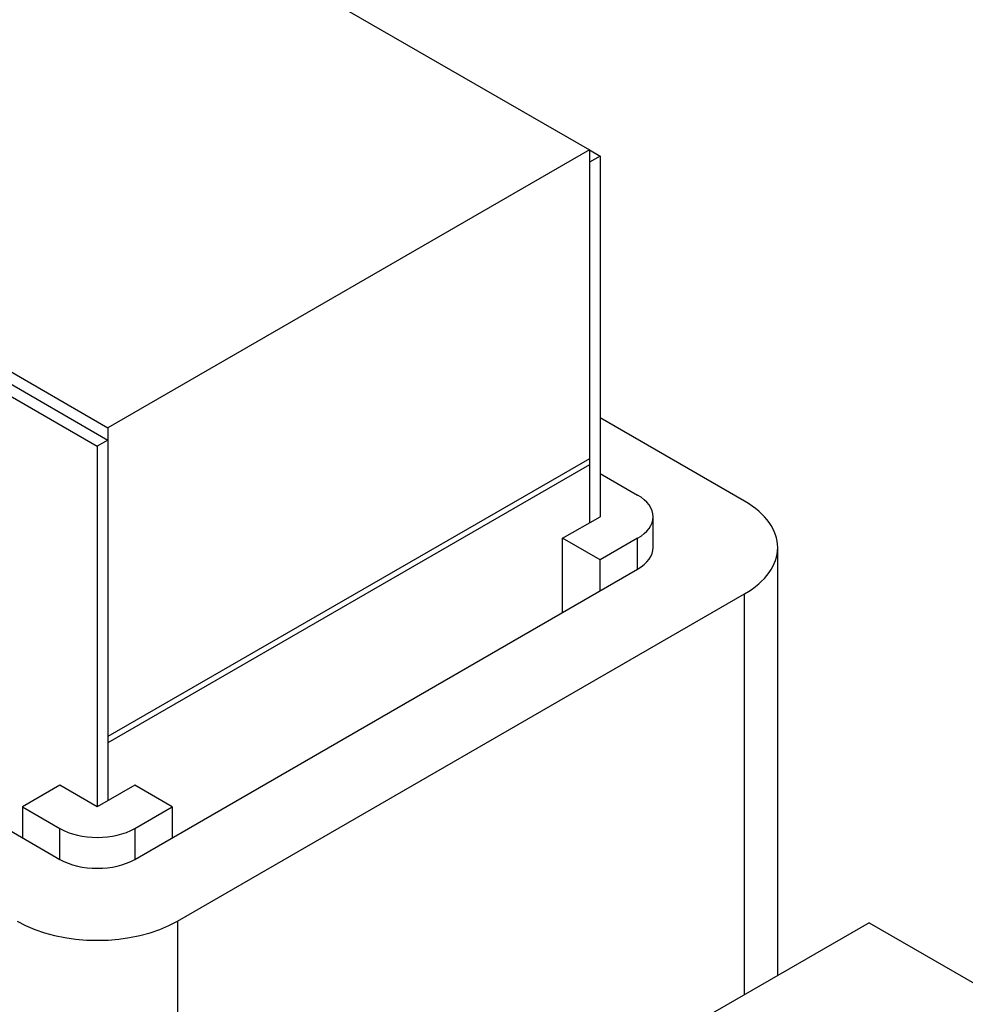
# Model space of a CAD drawing. Units: inches. Extents: x 10 to 415, y 2 to 294.
# Drawn here: x 291 to 322, y 206 to 238 of the extents above; entities that cross this region are included whole.
import ezdxf
from ezdxf.xclip import XClip

# ---------------------------------------------------------------- set-up
doc = ezdxf.new("R2010")
doc.units = ezdxf.units.IN
doc.header["$XCLIPFRAME"] = 2
for name, color, linetype in [('0_75MH_75A-203', 7, 'Continuous'), ('0_75MH_75A-207', 7, 'Continuous'), ('0_75MH_75A-305', 7, 'Continuous'), ('0_75MH_75A-306', 7, 'Continuous'), ('0_75MH_75A-307', 7, 'Continuous'), ('0_75MH_75A-308', 7, 'Continuous'), ('Standard', 7, 'Continuous'), ('WZ7332', 7, 'Continuous')]:
    doc.layers.add(name, color=color, linetype=linetype)

# ---------------------------------------------------------------- blocks, each defined once
blk = doc.blocks.new('SE1')
at = {"layer": '0_75MH_75A-203', "color": 7, "linetype": 'Continuous', "ltscale": 25.4}
for p, q in [((309.499, 234.02), (309.853, 233.815)), ((309.853, 233.815), (309.499, 233.611)), ((309.853, 233.815), (309.853, 221.895)), ((309.499, 233.611), (309.499, 221.69)), ((284.75, 229.529), (293.589, 224.426)), ((284.397, 229.325), (293.236, 224.222)), ((293.589, 224.426), (293.236, 224.222)), ((293.589, 224.426), (293.589, 212.505)), ((293.236, 224.222), (293.236, 212.301))]:
    blk.add_line(p, q, dxfattribs=at)
at = {"layer": '0_75MH_75A-207', "color": 7, "linetype": 'Continuous', "ltscale": 25.4}
for p, q in [((309.853, 223.323), (311.09, 222.609)), ((308.615, 221.18), (309.853, 221.895)), ((311.603, 220.874), (311.603, 221.895)), ((309.853, 220.466), (308.615, 221.18)), ((308.615, 218.731), (308.615, 221.18)), ((311.09, 221.18), (309.853, 220.466)), ((311.09, 220.159), (311.09, 221.18)), ((309.853, 219.445), (309.853, 220.466)), ((291.998, 213.015), (290.761, 212.301)), ((293.236, 212.301), (291.998, 213.015)), ((294.473, 213.015), (293.236, 212.301)), ((295.711, 212.301), (294.473, 213.015)), ((290.761, 212.301), (291.998, 211.586)), ((290.761, 212.301), (290.761, 211.28)), ((294.473, 211.586), (295.711, 212.301)), ((295.711, 212.301), (295.711, 211.28)), ((291.998, 210.566), (291.998, 211.586)), ((294.473, 211.586), (294.473, 210.566))]:
    blk.add_line(p, q, dxfattribs=at)
for centre, start_param, end_param in [((309.853, 221.895), 2.356194, 3.926991), ((293.236, 212.301), 0.785398, 2.356194)]:
    blk.add_ellipse(centre, major_axis=(-1.75, 0), ratio=0.57735, start_param=start_param, end_param=end_param, dxfattribs=at)
at = {"layer": '0_75MH_75A-305', "color": 7, "linetype": 'Continuous', "ltscale": 25.4}
for p, q in [((314.626, 222.405), (309.853, 225.161)), ((315.724, 206.729), (315.724, 220.874)), ((294.473, 210.566), (311.09, 220.159)), ((295.887, 208.524), (314.626, 219.343)), ((314.626, 206.095), (314.626, 219.343)), ((283.159, 215.669), (291.998, 210.566)), ((295.887, 208.524), (295.887, 186.479))]:
    blk.add_line(p, q, dxfattribs=at)
for centre, major_axis, start_param, end_param in [((311.974, 220.874), (-3.75, 0), 2.356194, 3.926991), ((309.853, 220.874), (-1.75, 0), 2.356194, 3.141593), ((293.236, 211.28), (1.75, 0), 3.926991, 5.497787), ((293.236, 210.055), (-3.75, 0), 0.785398, 2.356194)]:
    blk.add_ellipse(centre, major_axis=major_axis, ratio=0.57735, start_param=start_param, end_param=end_param, dxfattribs=at)
at = {"layer": '0_75MH_75A-306', "color": 7, "linetype": 'Continuous', "ltscale": 25.4}
for p, q in [((265.305, 259.535), (309.499, 234.02)), ((249.395, 250.349), (293.589, 224.834)), ((309.499, 234.02), (293.589, 224.834)), ((309.499, 234.02), (309.499, 223.813)), ((293.589, 224.834), (293.589, 214.628)), ((309.499, 223.813), (293.589, 214.628))]:
    blk.add_line(p, q, dxfattribs=at)
at = {"layer": '0_75MH_75A-307', "color": 7, "linetype": 'Continuous', "ltscale": 25.4}
for p, q in [((309.499, 223.609), (293.589, 214.424)), ((309.499, 223.609), (309.499, 221.69)), ((293.589, 214.424), (293.589, 212.505))]:
    blk.add_line(p, q, dxfattribs=at)
at = {"layer": '0_75MH_75A-308', "color": 7, "linetype": 'Continuous', "ltscale": 25.4}
for p, q in [((309.499, 223.813), (293.589, 214.628)), ((309.499, 223.813), (309.499, 223.609)), ((309.499, 223.609), (293.589, 214.424)), ((293.589, 214.628), (293.589, 214.424))]:
    blk.add_line(p, q, dxfattribs=at)
at = {"layer": 'WZ7332', "color": 7, "linetype": 'Continuous', "ltscale": 25.4}
for q in [(299.511, 197.369), (322.677, 206.203)]:
    blk.add_line((318.745, 208.473), q, dxfattribs=at)

msp = doc.modelspace()

# ---------------------------------------------------------------- block references
at = {"layer": 'Standard'}
ref = msp.add_blockref('SE1', (0, 0), dxfattribs=at)
XClip(ref).set_block_clipping_path([(220.9480364139, 136.8158676864), (388.7476967998, 265.8850363313)])

doc.saveas('drawing.dxf')
